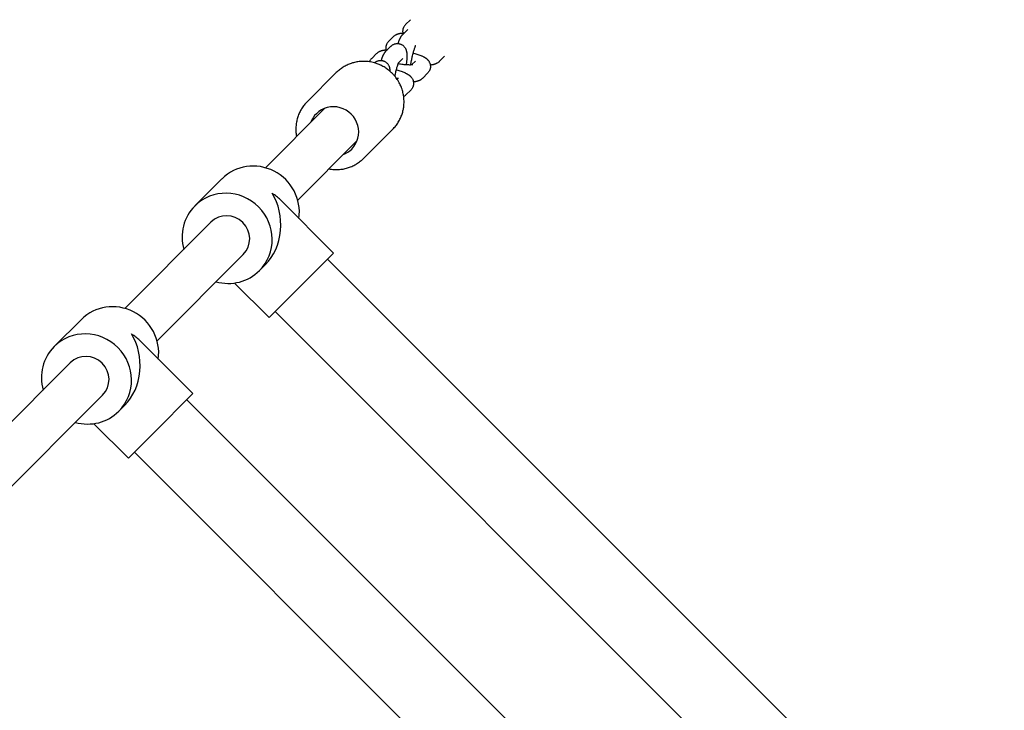
# Model space of a CAD drawing. Units: millimetres. Extents: x 669 to 6123, y -8470 to -4070.
# Drawn here: x 3964 to 4309, y -5950 to -5708 of the extents above; entities that cross this region are included whole.
import ezdxf

# ---------------------------------------------------------------- set-up
doc = ezdxf.new("R2010")
doc.units = ezdxf.units.MM
doc.linetypes.add('K5LT_BASIC', pattern=[0])
doc.layers.add('Системный слой', color=7, linetype='Continuous')

msp = doc.modelspace()

# ---------------------------------------------------------------- linework, layer by layer
at = {"layer": 'Системный слой', "linetype": 'K5LT_BASIC'}
for p, q in [((4100.88, -5708.12), (4099.16, -5709.84)), ((4094.97, -5714.03), (4093.25, -5715.75)), ((4098.24, -5713.25), (4099.97, -5711.53)), ((4092.33, -5719.16), (4094.06, -5717.44)), ((4089.06, -5719.93), (4087.34, -5721.66)), ((4111.11, -5722.64), (4112.84, -5720.92)), ((4096.78, -5723.2), (4098.3, -5721.68)), ((4098.3, -5721.68), (4098.3, -5721.68)), ((4101.44, -5723.83), (4102.68, -5722.59)), ((4102.68, -5722.59), (4102.68, -5722.59)), ((4064.75, -5736.83), (4074.92, -5726.65)), ((4105.2, -5728.55), (4106.93, -5726.83)), ((4096.27, -5729), (4096.78, -5728.49)), ((4096.78, -5728.49), (4096.78, -5728.49)), ((4099.3, -5734.46), (4101.02, -5732.74)), ((4070.94, -5739.13), (4050.13, -5759.93)), ((4084.55, -5756.63), (4094.72, -5746.45)), ((4082.25, -5750.44), (4061.45, -5771.24)), ((4034.94, -5763.8), (4025.43, -5773.32)), ((4074.03, -5789.78), (4055.44, -5771.19)), ((4031.08, -5778.98), (4000.9, -5809.17)), ((4060.09, -5803.72), (4074.03, -5789.78)), ((4042.4, -5790.29), (4012.21, -5820.48)), ((4308.79, -6028.78), (4071.9, -5791.9)), ((4050.19, -5793.82), (4048.05, -5795.95)), ((4051.4, -5812.4), (4039.27, -5800.28)), ((4051.4, -5812.4), (4060.09, -5803.72)), ((4290.4, -6047.16), (4053.52, -5810.28)), ((3985.71, -5813.04), (3976.19, -5822.56)), ((4024.79, -5839.01), (4006.2, -5820.43)), ((3981.85, -5828.22), (3937.57, -5872.49)), ((3993.16, -5839.53), (3948.88, -5883.81)), ((4010.85, -5852.95), (4024.79, -5839.01)), ((4259.55, -6078.02), (4022.67, -5841.13)), ((4000.95, -5843.05), (3998.82, -5845.19)), ((4002.16, -5861.64), (3990.04, -5849.52)), ((4002.16, -5861.64), (4010.85, -5852.95)), ((4241.16, -6096.4), (4004.28, -5859.52))]:
    msp.add_line(p, q, dxfattribs=at)
for centre, major_axis, ratio, start_param, end_param in [((4074.16, -5747.22), (6.19, -6.19), 0.972691, 0, 3.141593), ((4074.16, -5747.22), (6.19, -6.19), 0.972691, 3.141593, 3.558648), ((4074.16, -5747.22), (6.19, -6.19), 0.972691, 5.86613, 6.283185), ((4046.26, -5775.12), (-11.31, 11.31), 0.972691, 3.779578, 6.283185), ((4036.74, -5784.64), (-11.31, 11.31), 0.972691, 3.141593, 6.283185), ((4041.5, -5779.88), (0, 17.76), 0.789456, 3.809871, 5.380668), ((4041.5, -5779.88), (-17.76, 0), 0.789456, 3.809871, 4.04411), ((4036.74, -5784.64), (-11.31, 11.31), 0.972691, 0, 1.047198), ((4036.74, -5784.64), (-5.66, 5.66), 0.972691, 3.141593, 6.283185), ((4036.74, -5784.64), (-11.31, 11.31), 0.972691, 2.094395, 3.141593), ((3997.02, -5824.35), (-11.31, 11.31), 0.972691, 3.779578, 6.283185), ((3987.5, -5833.87), (-11.31, 11.31), 0.972691, 3.141593, 6.283185), ((3992.26, -5829.11), (0, 17.76), 0.789456, 3.809871, 5.380668), ((3992.26, -5829.11), (-17.76, 0), 0.789456, 3.809871, 4.04411), ((3987.5, -5833.87), (-11.31, 11.31), 0.972691, 0, 1.047198), ((3987.5, -5833.87), (-5.66, 5.66), 0.972691, 3.141593, 6.283185), ((3987.5, -5833.87), (-11.31, 11.31), 0.972691, 2.094395, 3.141593)]:
    msp.add_ellipse(centre, major_axis=major_axis, ratio=ratio, start_param=start_param, end_param=end_param, dxfattribs=at)
for points, knots in [([(4099.16, -5709.84), (4099.06, -5709.93), (4098.97, -5710.03), (4098.81, -5710.24), (4098.74, -5710.35), (4098.6, -5710.57), (4098.54, -5710.68), (4098.45, -5710.88), (4098.42, -5710.96), (4098.37, -5711.08), (4098.36, -5711.12), (4098.3, -5711.28), (4098.27, -5711.4), (4098.22, -5711.65), (4098.2, -5711.78), (4098.18, -5712.03), (4098.18, -5712.16), (4098.19, -5712.41), (4098.2, -5712.54), (4098.22, -5712.7), (4098.23, -5712.73), (4098.24, -5712.77)], [0, 0, 0, 0, 1.216145, 1.216145, 2.389807, 2.389807, 3.534758, 3.534758, 4.290044, 4.290044, 4.662059, 4.662059, 5.779444, 5.779444, 6.892852, 6.892852, 8.00752, 8.00752, 9.128849, 9.128849, 9.445234, 9.445234, 9.445234, 9.445234]), ([(4094.97, -5714.03), (4095.06, -5713.93), (4095.16, -5713.85), (4095.36, -5713.68), (4095.47, -5713.61), (4095.68, -5713.47), (4095.78, -5713.42), (4095.9, -5713.36), (4095.91, -5713.35), (4096, -5713.31), (4096.08, -5713.27), (4096.24, -5713.2), (4096.33, -5713.16), (4096.51, -5713.1), (4096.59, -5713.07), (4096.77, -5713.02), (4096.85, -5712.99), (4097.03, -5712.95), (4097.11, -5712.93), (4097.28, -5712.9), (4097.37, -5712.88), (4097.54, -5712.85), (4097.63, -5712.84), (4097.8, -5712.81), (4097.89, -5712.8), (4098.06, -5712.78), (4098.15, -5712.78), (4098.24, -5712.77), (4098.25, -5712.77), (4098.42, -5712.75), (4098.59, -5712.75), (4098.76, -5712.73)], [0, 0, 0, 0, 1.205328, 1.205328, 2.46794, 2.46794, 3.658641, 3.658641, 3.799076, 3.799076, 4.708185, 4.708185, 5.747583, 5.747583, 6.778569, 6.778569, 7.803077, 7.803077, 8.822811, 8.822811, 9.839111, 9.839111, 10.852967, 10.852967, 11.866824, 11.866824, 12.822607, 12.822607, 12.87993, 12.87993, 14.714456, 14.714456, 14.714456, 14.714456]), ([(4096.6, -5716.47), (4096.65, -5716.31), (4096.71, -5716.14), (4096.78, -5715.93), (4096.8, -5715.87), (4096.87, -5715.69), (4096.92, -5715.56), (4096.97, -5715.42), (4096.97, -5715.41), (4097, -5715.34), (4097.03, -5715.28), (4097.09, -5715.12), (4097.13, -5715.03), (4097.19, -5714.88), (4097.22, -5714.82), (4097.28, -5714.69), (4097.32, -5714.62), (4097.39, -5714.47), (4097.42, -5714.4), (4097.5, -5714.26), (4097.54, -5714.19), (4097.62, -5714.05), (4097.67, -5713.98), (4097.76, -5713.84), (4097.81, -5713.77), (4097.91, -5713.63), (4097.96, -5713.57), (4098.05, -5713.46), (4098.08, -5713.43), (4098.13, -5713.37), (4098.16, -5713.34), (4098.21, -5713.29), (4098.22, -5713.27), (4098.24, -5713.25)], [61.092089, 61.092089, 61.092089, 61.092089, 62.863416, 62.863416, 63.498522, 63.498522, 65.066979, 65.066979, 65.159253, 65.159253, 65.935522, 65.935522, 67.135883, 67.135883, 67.926697, 67.926697, 68.930892, 68.930892, 69.931219, 69.931219, 70.931547, 70.931547, 71.928597, 71.928597, 72.913959, 72.913959, 73.867896, 73.867896, 74.334082, 74.334082, 74.746654, 74.746654, 75, 75, 75, 75]), ([(4093.25, -5715.75), (4093.16, -5715.84), (4093.07, -5715.94), (4092.9, -5716.15), (4092.83, -5716.25), (4092.69, -5716.48), (4092.63, -5716.59), (4092.54, -5716.78), (4092.51, -5716.86), (4092.46, -5716.98), (4092.45, -5717.02), (4092.4, -5717.19), (4092.36, -5717.31), (4092.31, -5717.56), (4092.29, -5717.68), (4092.27, -5717.94), (4092.27, -5718.07), (4092.28, -5718.32), (4092.29, -5718.45), (4092.32, -5718.61), (4092.32, -5718.64), (4092.33, -5718.68)], [0, 0, 0, 0, 1.216145, 1.216145, 2.389807, 2.389807, 3.534758, 3.534758, 4.290044, 4.290044, 4.662059, 4.662059, 5.779444, 5.779444, 6.892852, 6.892852, 8.00752, 8.00752, 9.128849, 9.128849, 9.445234, 9.445234, 9.445234, 9.445234]), ([(4094.06, -5717.44), (4094.1, -5717.39), (4094.14, -5717.35), (4094.24, -5717.26), (4094.3, -5717.22), (4094.45, -5717.09), (4094.56, -5717.02), (4094.78, -5716.88), (4094.89, -5716.82), (4095.12, -5716.71), (4095.24, -5716.66), (4095.37, -5716.62), (4095.37, -5716.62), (4095.49, -5716.59), (4095.61, -5716.55), (4095.85, -5716.5), (4095.97, -5716.48), (4096.22, -5716.46), (4096.34, -5716.46), (4096.5, -5716.47), (4096.53, -5716.47), (4096.58, -5716.47), (4096.59, -5716.47), (4096.68, -5716.48), (4096.76, -5716.49), (4096.96, -5716.52), (4097.08, -5716.55), (4097.32, -5716.61), (4097.44, -5716.65), (4097.67, -5716.75), (4097.78, -5716.8), (4098, -5716.93), (4098.1, -5716.99), (4098.3, -5717.14), (4098.4, -5717.22), (4098.58, -5717.39), (4098.66, -5717.47), (4098.82, -5717.66), (4098.9, -5717.76), (4099.04, -5717.97), (4099.1, -5718.07), (4099.22, -5718.29), (4099.27, -5718.4), (4099.35, -5718.59), (4099.38, -5718.67), (4099.43, -5718.84), (4099.45, -5718.92), (4099.49, -5719.08), (4099.51, -5719.15), (4099.53, -5719.24), (4099.53, -5719.25), (4099.54, -5719.32), (4099.56, -5719.39), (4099.58, -5719.52), (4099.59, -5719.59), (4099.6, -5719.71), (4099.61, -5719.77), (4099.62, -5719.86), (4099.62, -5719.9), (4099.63, -5720.01), (4099.64, -5720.09), (4099.64, -5720.19), (4099.64, -5720.21), (4099.65, -5720.28), (4099.65, -5720.33), (4099.65, -5720.44), (4099.66, -5720.5), (4099.66, -5720.69), (4099.66, -5720.8), (4099.65, -5721.1), (4099.65, -5721.28), (4099.63, -5721.64), (4099.62, -5721.83), (4099.6, -5722.17), (4099.58, -5722.32), (4099.57, -5722.52), (4099.56, -5722.58), (4099.54, -5722.78), (4099.53, -5722.94), (4099.5, -5723.19), (4099.49, -5723.29), (4099.48, -5723.39), (4099.48, -5723.39), (4099.46, -5723.53), (4099.44, -5723.67), (4099.43, -5723.81)], [0, 0, 0, 0, 0.618248, 0.618248, 1.298265, 1.298265, 2.518423, 2.518423, 3.665211, 3.665211, 4.769688, 4.769688, 4.795007, 4.795007, 5.849417, 5.849417, 6.914405, 6.914405, 7.970641, 7.970641, 8.24041, 8.24041, 8.341084, 8.341084, 9.022032, 9.022032, 10.071452, 10.071452, 11.121374, 11.121374, 12.174364, 12.174364, 13.233592, 13.233592, 14.303527, 14.303527, 15.391038, 15.391038, 16.507238, 16.507238, 17.6705, 17.6705, 18.867478, 18.867478, 19.807566, 19.807566, 20.747654, 20.747654, 21.687742, 21.687742, 21.7814, 21.7814, 22.60743, 22.60743, 23.471226, 23.471226, 24.20994, 24.20994, 24.688262, 24.688262, 25.644907, 25.644907, 25.978486, 25.978486, 26.551893, 26.551893, 27.35476, 27.35476, 28.796973, 28.796973, 30.830703, 30.830703, 32.864432, 32.864432, 34.354532, 34.354532, 34.894646, 34.894646, 36.373797, 36.373797, 37.30584, 37.30584, 37.313979, 37.313979, 38.581551, 38.581551, 38.581551, 38.581551]), ([(4101.03, -5723.85), (4101.03, -5723.8), (4101.04, -5723.75), (4101.07, -5723.6), (4101.08, -5723.51), (4101.12, -5723.31), (4101.14, -5723.21), (4101.18, -5723), (4101.2, -5722.89), (4101.25, -5722.63), (4101.28, -5722.46), (4101.33, -5722.2), (4101.35, -5722.1), (4101.41, -5721.84), (4101.44, -5721.66), (4101.54, -5721.23), (4101.59, -5720.97), (4101.71, -5720.47), (4101.77, -5720.22), (4101.85, -5719.91), (4101.87, -5719.85), (4101.93, -5719.62), (4101.97, -5719.46), (4102.07, -5719.09), (4102.13, -5718.89), (4102.25, -5718.51), (4102.3, -5718.33), (4102.41, -5718.01), (4102.46, -5717.87), (4102.53, -5717.68), (4102.55, -5717.63), (4102.59, -5717.53), (4102.6, -5717.49), (4102.64, -5717.41), (4102.66, -5717.36), (4102.68, -5717.31), (4102.68, -5717.3), (4102.7, -5717.27), (4102.71, -5717.25), (4102.73, -5717.21), (4102.74, -5717.19), (4102.74, -5717.18)], [17.33206, 17.33206, 17.33206, 17.33206, 17.749111, 17.749111, 18.544241, 18.544241, 19.359449, 19.359449, 20.226457, 20.226457, 21.544012, 21.544012, 22.336167, 22.336167, 23.735808, 23.735808, 25.907922, 25.907922, 28.057274, 28.057274, 28.675808, 28.675808, 30.179284, 30.179284, 32.267417, 32.267417, 34.31219, 34.31219, 36.300269, 36.300269, 37.226099, 37.226099, 37.976429, 37.976429, 38.977084, 38.977084, 39.303814, 39.303814, 39.977739, 39.977739, 41, 41, 41, 41]), ([(4089.06, -5719.93), (4089.16, -5719.84), (4089.25, -5719.76), (4089.46, -5719.59), (4089.56, -5719.52), (4089.77, -5719.38), (4089.87, -5719.32), (4089.99, -5719.26), (4090, -5719.26), (4090.09, -5719.22), (4090.17, -5719.18), (4090.34, -5719.1), (4090.42, -5719.07), (4090.6, -5719.01), (4090.69, -5718.98), (4090.86, -5718.93), (4090.95, -5718.9), (4091.12, -5718.86), (4091.2, -5718.84), (4091.37, -5718.81), (4091.46, -5718.79), (4091.63, -5718.76), (4091.72, -5718.75), (4091.89, -5718.72), (4091.98, -5718.71), (4092.16, -5718.69), (4092.24, -5718.69), (4092.33, -5718.68), (4092.34, -5718.68), (4092.51, -5718.66), (4092.68, -5718.65), (4092.85, -5718.64)], [0, 0, 0, 0, 1.205328, 1.205328, 2.46794, 2.46794, 3.658641, 3.658641, 3.799076, 3.799076, 4.708185, 4.708185, 5.747583, 5.747583, 6.778569, 6.778569, 7.803077, 7.803077, 8.822811, 8.822811, 9.839111, 9.839111, 10.852967, 10.852967, 11.866824, 11.866824, 12.822607, 12.822607, 12.87993, 12.87993, 14.714456, 14.714456, 14.714456, 14.714456]), ([(4090.69, -5722.38), (4090.75, -5722.22), (4090.8, -5722.05), (4090.87, -5721.84), (4090.89, -5721.78), (4090.96, -5721.59), (4091.01, -5721.47), (4091.06, -5721.33), (4091.07, -5721.32), (4091.09, -5721.25), (4091.12, -5721.19), (4091.18, -5721.03), (4091.22, -5720.94), (4091.29, -5720.79), (4091.31, -5720.73), (4091.37, -5720.6), (4091.41, -5720.53), (4091.48, -5720.38), (4091.51, -5720.31), (4091.59, -5720.17), (4091.63, -5720.1), (4091.71, -5719.96), (4091.76, -5719.89), (4091.85, -5719.75), (4091.9, -5719.68), (4092, -5719.54), (4092.05, -5719.47), (4092.14, -5719.37), (4092.17, -5719.34), (4092.22, -5719.27), (4092.25, -5719.25), (4092.3, -5719.2), (4092.32, -5719.18), (4092.33, -5719.16)], [61.092089, 61.092089, 61.092089, 61.092089, 62.863416, 62.863416, 63.498522, 63.498522, 65.066979, 65.066979, 65.159253, 65.159253, 65.935522, 65.935522, 67.135883, 67.135883, 67.926697, 67.926697, 68.930892, 68.930892, 69.931219, 69.931219, 70.931547, 70.931547, 71.928597, 71.928597, 72.913959, 72.913959, 73.867896, 73.867896, 74.334082, 74.334082, 74.746654, 74.746654, 75, 75, 75, 75]), ([(4101.89, -5719.78), (4101.92, -5719.79), (4101.96, -5719.8), (4102.27, -5719.88), (4102.53, -5719.95), (4103.04, -5720.11), (4103.28, -5720.18), (4103.75, -5720.34), (4103.98, -5720.42), (4104.4, -5720.58), (4104.61, -5720.66), (4104.83, -5720.76), (4104.85, -5720.77), (4104.88, -5720.78), (4104.89, -5720.79), (4105.06, -5720.86), (4105.22, -5720.94), (4105.46, -5721.06), (4105.53, -5721.1), (4105.61, -5721.14), (4105.61, -5721.14), (4105.69, -5721.19), (4105.76, -5721.23), (4105.91, -5721.32), (4105.99, -5721.36), (4106.13, -5721.46), (4106.21, -5721.51), (4106.35, -5721.61), (4106.42, -5721.67), (4106.5, -5721.73), (4106.51, -5721.74), (4106.58, -5721.8), (4106.64, -5721.85), (4106.7, -5721.9), (4106.7, -5721.91), (4106.77, -5721.97), (4106.83, -5722.02), (4106.94, -5722.14), (4106.99, -5722.2), (4107.14, -5722.37), (4107.22, -5722.48), (4107.38, -5722.71), (4107.45, -5722.83), (4107.58, -5723.07), (4107.63, -5723.19), (4107.71, -5723.38), (4107.73, -5723.44), (4107.77, -5723.57), (4107.79, -5723.63), (4107.82, -5723.76), (4107.83, -5723.83), (4107.86, -5723.96), (4107.87, -5724.01), (4107.87, -5724.08), (4107.87, -5724.08), (4107.88, -5724.21), (4107.9, -5724.33), (4107.9, -5724.58), (4107.9, -5724.71), (4107.88, -5724.9), (4107.87, -5724.96), (4107.85, -5725.09), (4107.84, -5725.15), (4107.79, -5725.34), (4107.76, -5725.46), (4107.67, -5725.7), (4107.63, -5725.82), (4107.51, -5726.05), (4107.45, -5726.16), (4107.31, -5726.37), (4107.24, -5726.47), (4107.08, -5726.66), (4107.01, -5726.75), (4106.93, -5726.83)], [40.890487, 40.890487, 40.890487, 40.890487, 41.218062, 41.218062, 43.665315, 43.665315, 46.083921, 46.083921, 48.467584, 48.467584, 50.804911, 50.804911, 51.104704, 51.104704, 51.16006, 51.16006, 53.179479, 53.179479, 54.197227, 54.197227, 54.204758, 54.204758, 55.211224, 55.211224, 56.225221, 56.225221, 57.236716, 57.236716, 58.239695, 58.239695, 58.371938, 58.371938, 59.220764, 59.220764, 59.293056, 59.293056, 60.151409, 60.151409, 60.972662, 60.972662, 62.372395, 62.372395, 63.661319, 63.661319, 64.876979, 64.876979, 65.484103, 65.484103, 66.043637, 66.043637, 66.677359, 66.677359, 67.179009, 67.179009, 67.217924, 67.217924, 68.295065, 68.295065, 69.399922, 69.399922, 69.952954, 69.952954, 70.499684, 70.499684, 71.599598, 71.599598, 72.70492, 72.70492, 73.820805, 73.820805, 74.954593, 74.954593, 76, 76, 76, 76]), ([(4098.48, -5739.13), (4098.57, -5738.65), (4098.62, -5738.16), (4098.68, -5737.13), (4098.68, -5736.6), (4098.63, -5735.72), (4098.59, -5735.37), (4098.53, -5734.84), (4098.5, -5734.64), (4098.37, -5733.91), (4098.25, -5733.38), (4098.01, -5732.58), (4097.91, -5732.3), (4097.79, -5731.95), (4097.76, -5731.88), (4097.66, -5731.64), (4097.6, -5731.47), (4097.3, -5730.79), (4097.05, -5730.28), (4096.72, -5729.71), (4096.67, -5729.63), (4096.59, -5729.51), (4096.57, -5729.47), (4096.45, -5729.29), (4096.36, -5729.14), (4096.13, -5728.79), (4095.98, -5728.59), (4095.71, -5728.23), (4095.59, -5728.07), (4095.22, -5727.63), (4094.98, -5727.34), (4094.69, -5727.04), (4094.66, -5727.01), (4094.33, -5726.7), (4094.04, -5726.42), (4093.64, -5726.06), (4093.54, -5725.98), (4093.36, -5725.84), (4093.3, -5725.78), (4092.84, -5725.44), (4092.44, -5725.18), (4092.04, -5724.89), (4092.04, -5724.89), (4091.55, -5724.58), (4091.05, -5724.31), (4090.44, -5724.02), (4090.34, -5723.97), (4089.82, -5723.76), (4089.41, -5723.58), (4088.75, -5723.36), (4088.52, -5723.29), (4088.28, -5723.22), (4088.28, -5723.22), (4087.98, -5723.14), (4087.68, -5723.06), (4087.11, -5722.94), (4086.84, -5722.89), (4086.3, -5722.81), (4086.03, -5722.78), (4085.22, -5722.71), (4084.67, -5722.69), (4083.6, -5722.72), (4083.06, -5722.77), (4082.01, -5722.92), (4081.49, -5723.03), (4080.46, -5723.3), (4079.96, -5723.47), (4078.99, -5723.86), (4078.51, -5724.08), (4077.59, -5724.58), (4077.15, -5724.85), (4076.29, -5725.45), (4075.88, -5725.77), (4075.3, -5726.29), (4075.11, -5726.47), (4074.92, -5726.65)], [0, 0, 0, 0, 4.011703, 4.011703, 8.369837, 8.369837, 11.179069, 11.179069, 12.761786, 12.761786, 17.192063, 17.192063, 19.562603, 19.562603, 20.175762, 20.175762, 21.66517, 21.66517, 26.185711, 26.185711, 26.988635, 26.988635, 27.345807, 27.345807, 28.721984, 28.721984, 30.758472, 30.758472, 32.363652, 32.363652, 35.388481, 35.388481, 35.728674, 35.728674, 39.013332, 39.013332, 40.081054, 40.081054, 40.802237, 40.802237, 44.673155, 44.673155, 44.730961, 44.730961, 49.321188, 49.321188, 50.210046, 50.210046, 53.857037, 53.857037, 55.820793, 55.820793, 55.824993, 55.824993, 58.343491, 58.343491, 60.56629, 60.56629, 62.785347, 62.785347, 67.187273, 67.187273, 71.553899, 71.553899, 75.889896, 75.889896, 80.200038, 80.200038, 84.48924, 84.48924, 88.762568, 88.762568, 93.025224, 93.025224, 95.1747, 95.1747, 95.1747, 95.1747]), ([(4087.34, -5721.66), (4087.25, -5721.75), (4087.16, -5721.85), (4086.99, -5722.06), (4086.92, -5722.16), (4086.78, -5722.38), (4086.72, -5722.5), (4086.63, -5722.69), (4086.6, -5722.77), (4086.57, -5722.85)], [0, 0, 0, 0, 1.216145, 1.216145, 2.389807, 2.389807, 3.534758, 3.534758, 4.290044, 4.290044, 4.290044, 4.290044]), ([(4088.28, -5723.22), (4088.33, -5723.17), (4088.39, -5723.13), (4088.54, -5723), (4088.65, -5722.93), (4088.87, -5722.79), (4088.99, -5722.73), (4089.22, -5722.62), (4089.33, -5722.57), (4089.46, -5722.53), (4089.46, -5722.53), (4089.58, -5722.5), (4089.7, -5722.46), (4089.94, -5722.41), (4090.06, -5722.39), (4090.31, -5722.37), (4090.44, -5722.37), (4090.59, -5722.37), (4090.62, -5722.38), (4090.67, -5722.38), (4090.68, -5722.38), (4090.77, -5722.39), (4090.85, -5722.4), (4091.05, -5722.43), (4091.17, -5722.45), (4091.41, -5722.52), (4091.53, -5722.56), (4091.76, -5722.66), (4091.87, -5722.71), (4092.09, -5722.83), (4092.19, -5722.9), (4092.39, -5723.05), (4092.49, -5723.13), (4092.67, -5723.29), (4092.75, -5723.38), (4092.92, -5723.57), (4092.99, -5723.67), (4093.13, -5723.87), (4093.19, -5723.98), (4093.31, -5724.2), (4093.36, -5724.31), (4093.44, -5724.5), (4093.47, -5724.58), (4093.52, -5724.75), (4093.54, -5724.83), (4093.59, -5724.98), (4093.6, -5725.06), (4093.62, -5725.15), (4093.62, -5725.15), (4093.64, -5725.23), (4093.65, -5725.29), (4093.67, -5725.43), (4093.68, -5725.49), (4093.7, -5725.62), (4093.7, -5725.68), (4093.71, -5725.77), (4093.72, -5725.81), (4093.72, -5725.92), (4093.73, -5725.99), (4093.74, -5726.09), (4093.74, -5726.12), (4093.74, -5726.15)], [0.618248, 0.618248, 0.618248, 0.618248, 1.298265, 1.298265, 2.518423, 2.518423, 3.665211, 3.665211, 4.769688, 4.769688, 4.795007, 4.795007, 5.849417, 5.849417, 6.914405, 6.914405, 7.970641, 7.970641, 8.24041, 8.24041, 8.341084, 8.341084, 9.022032, 9.022032, 10.071452, 10.071452, 11.121374, 11.121374, 12.174364, 12.174364, 13.233592, 13.233592, 14.303527, 14.303527, 15.391038, 15.391038, 16.507238, 16.507238, 17.6705, 17.6705, 18.867478, 18.867478, 19.807566, 19.807566, 20.747654, 20.747654, 21.687742, 21.687742, 21.7814, 21.7814, 22.60743, 22.60743, 23.471226, 23.471226, 24.20994, 24.20994, 24.688262, 24.688262, 25.644907, 25.644907, 25.978486, 25.978486, 25.978486, 25.978486]), ([(4095.46, -5727.92), (4095.5, -5727.74), (4095.53, -5727.57), (4095.63, -5727.14), (4095.69, -5726.88), (4095.81, -5726.37), (4095.87, -5726.13), (4095.94, -5725.82), (4095.96, -5725.75), (4096.02, -5725.53), (4096.06, -5725.37), (4096.17, -5725), (4096.22, -5724.8), (4096.34, -5724.42), (4096.39, -5724.24), (4096.5, -5723.92), (4096.55, -5723.78), (4096.62, -5723.59), (4096.64, -5723.53), (4096.68, -5723.44), (4096.69, -5723.4), (4096.73, -5723.32), (4096.75, -5723.27), (4096.77, -5723.22), (4096.78, -5723.21), (4096.79, -5723.18), (4096.8, -5723.16), (4096.82, -5723.12), (4096.83, -5723.1), (4096.84, -5723.09)], [22.336167, 22.336167, 22.336167, 22.336167, 23.735808, 23.735808, 25.907922, 25.907922, 28.057274, 28.057274, 28.675808, 28.675808, 30.179284, 30.179284, 32.267417, 32.267417, 34.31219, 34.31219, 36.300269, 36.300269, 37.226099, 37.226099, 37.976429, 37.976429, 38.977084, 38.977084, 39.303814, 39.303814, 39.977739, 39.977739, 41, 41, 41, 41]), ([(4096.66, -5723.48), (4096.67, -5723.48), (4096.67, -5723.48), (4096.94, -5723.53), (4097.21, -5723.57), (4097.73, -5723.64), (4097.99, -5723.67), (4098.49, -5723.73), (4098.73, -5723.76), (4099.01, -5723.78), (4099.05, -5723.78), (4099.2, -5723.79), (4099.31, -5723.8), (4099.5, -5723.82), (4099.57, -5723.82), (4099.85, -5723.84), (4100.04, -5723.84), (4100.25, -5723.85), (4100.25, -5723.85), (4100.44, -5723.86), (4100.61, -5723.86), (4100.78, -5723.86), (4100.78, -5723.86), (4100.87, -5723.86), (4100.95, -5723.86), (4101.07, -5723.85), (4101.12, -5723.85), (4101.23, -5723.85), (4101.3, -5723.84), (4101.39, -5723.83), (4101.41, -5723.83), (4101.47, -5723.83), (4101.5, -5723.82), (4101.56, -5723.82), (4101.59, -5723.82), (4101.63, -5723.81), (4101.64, -5723.81), (4101.69, -5723.8), (4101.72, -5723.8), (4101.76, -5723.79), (4101.77, -5723.79), (4101.78, -5723.78)], [19.966688, 19.966688, 19.966688, 19.966688, 20.001713, 20.001713, 22.137195, 22.137195, 24.246092, 24.246092, 26.325048, 26.325048, 26.66044, 26.66044, 27.683543, 27.683543, 28.368804, 28.368804, 30.311334, 30.311334, 30.369879, 30.369879, 32.315352, 32.315352, 32.318301, 32.318301, 33.322396, 33.322396, 33.948645, 33.948645, 34.948816, 34.948816, 35.402953, 35.402953, 35.953561, 35.953561, 36.603785, 36.603785, 36.957064, 36.957064, 37.960568, 37.960568, 39, 39, 39, 39]), ([(4107.85, -5723.9), (4107.86, -5723.9), (4107.87, -5723.9), (4108.06, -5723.88), (4108.24, -5723.86), (4108.5, -5723.82), (4108.59, -5723.81), (4108.76, -5723.78), (4108.84, -5723.76), (4108.93, -5723.75), (4108.93, -5723.75), (4109.02, -5723.73), (4109.1, -5723.71), (4109.27, -5723.66), (4109.36, -5723.64), (4109.53, -5723.59), (4109.61, -5723.56), (4109.78, -5723.5), (4109.86, -5723.46), (4110.02, -5723.4), (4110.09, -5723.36), (4110.17, -5723.32), (4110.18, -5723.32), (4110.25, -5723.28), (4110.31, -5723.25), (4110.38, -5723.21), (4110.39, -5723.2), (4110.51, -5723.13), (4110.63, -5723.05), (4110.86, -5722.88), (4110.96, -5722.79), (4111.08, -5722.68), (4111.09, -5722.66), (4111.11, -5722.64)], [64.008709, 64.008709, 64.008709, 64.008709, 64.13868, 64.13868, 66.184821, 66.184821, 67.216344, 67.216344, 68.208074, 68.208074, 68.243925, 68.243925, 69.271505, 69.271505, 70.296452, 70.296452, 71.312437, 71.312437, 72.305378, 72.305378, 73.150998, 73.150998, 73.245324, 73.245324, 73.974851, 73.974851, 74.07041, 74.07041, 75.478893, 75.478893, 76.778166, 76.778166, 77, 77, 77, 77]), ([(4095.98, -5725.69), (4096.02, -5725.7), (4096.05, -5725.71), (4096.36, -5725.79), (4096.62, -5725.86), (4097.13, -5726.01), (4097.38, -5726.09), (4097.84, -5726.25), (4098.07, -5726.33), (4098.5, -5726.49), (4098.7, -5726.57), (4098.92, -5726.67), (4098.94, -5726.68), (4098.97, -5726.69), (4098.98, -5726.69), (4099.15, -5726.77), (4099.31, -5726.85), (4099.55, -5726.97), (4099.62, -5727.01), (4099.7, -5727.05), (4099.7, -5727.05), (4099.78, -5727.09), (4099.85, -5727.14), (4100, -5727.23), (4100.08, -5727.27), (4100.22, -5727.37), (4100.3, -5727.42), (4100.44, -5727.52), (4100.51, -5727.58), (4100.59, -5727.64), (4100.6, -5727.65), (4100.67, -5727.71), (4100.73, -5727.75), (4100.79, -5727.81), (4100.8, -5727.82), (4100.86, -5727.88), (4100.92, -5727.93), (4101.03, -5728.05), (4101.08, -5728.11), (4101.23, -5728.27), (4101.32, -5728.39), (4101.47, -5728.62), (4101.54, -5728.74), (4101.67, -5728.98), (4101.73, -5729.1), (4101.8, -5729.29), (4101.82, -5729.35), (4101.86, -5729.48), (4101.88, -5729.54), (4101.91, -5729.67), (4101.92, -5729.74), (4101.95, -5729.87), (4101.96, -5729.92), (4101.97, -5729.98), (4101.97, -5729.99), (4101.98, -5730.12), (4101.99, -5730.24), (4101.99, -5730.49), (4101.99, -5730.62), (4101.97, -5730.81), (4101.96, -5730.87), (4101.94, -5731), (4101.93, -5731.06), (4101.89, -5731.25), (4101.85, -5731.37), (4101.77, -5731.61), (4101.72, -5731.73), (4101.61, -5731.95), (4101.54, -5732.07), (4101.41, -5732.28), (4101.33, -5732.38), (4101.18, -5732.57), (4101.1, -5732.66), (4101.02, -5732.74)], [40.890487, 40.890487, 40.890487, 40.890487, 41.218062, 41.218062, 43.665315, 43.665315, 46.083921, 46.083921, 48.467584, 48.467584, 50.804911, 50.804911, 51.104704, 51.104704, 51.16006, 51.16006, 53.179479, 53.179479, 54.197227, 54.197227, 54.204758, 54.204758, 55.211224, 55.211224, 56.225221, 56.225221, 57.236716, 57.236716, 58.239695, 58.239695, 58.371938, 58.371938, 59.220764, 59.220764, 59.293056, 59.293056, 60.151409, 60.151409, 60.972662, 60.972662, 62.372395, 62.372395, 63.661319, 63.661319, 64.876979, 64.876979, 65.484103, 65.484103, 66.043637, 66.043637, 66.677359, 66.677359, 67.179009, 67.179009, 67.217924, 67.217924, 68.295065, 68.295065, 69.399922, 69.399922, 69.952954, 69.952954, 70.499684, 70.499684, 71.599598, 71.599598, 72.70492, 72.70492, 73.820805, 73.820805, 74.954593, 74.954593, 76, 76, 76, 76]), ([(4101.94, -5729.81), (4101.95, -5729.81), (4101.96, -5729.81), (4102.15, -5729.79), (4102.33, -5729.77), (4102.59, -5729.73), (4102.68, -5729.72), (4102.85, -5729.69), (4102.93, -5729.67), (4103.02, -5729.66), (4103.02, -5729.65), (4103.11, -5729.64), (4103.19, -5729.62), (4103.36, -5729.57), (4103.45, -5729.55), (4103.62, -5729.5), (4103.7, -5729.47), (4103.87, -5729.41), (4103.95, -5729.37), (4104.11, -5729.3), (4104.18, -5729.27), (4104.26, -5729.23), (4104.27, -5729.23), (4104.34, -5729.19), (4104.4, -5729.15), (4104.47, -5729.12), (4104.48, -5729.11), (4104.61, -5729.04), (4104.72, -5728.96), (4104.95, -5728.79), (4105.05, -5728.7), (4105.17, -5728.59), (4105.19, -5728.57), (4105.2, -5728.55)], [64.008709, 64.008709, 64.008709, 64.008709, 64.13868, 64.13868, 66.184821, 66.184821, 67.216344, 67.216344, 68.208074, 68.208074, 68.243925, 68.243925, 69.271505, 69.271505, 70.296452, 70.296452, 71.312437, 71.312437, 72.305378, 72.305378, 73.150998, 73.150998, 73.245324, 73.245324, 73.974851, 73.974851, 74.07041, 74.07041, 75.478893, 75.478893, 76.778166, 76.778166, 77, 77, 77, 77]), ([(4098.55, -5735.03), (4098.56, -5735.02), (4098.57, -5735.02), (4098.7, -5734.94), (4098.82, -5734.86), (4099.04, -5734.7), (4099.14, -5734.61), (4099.26, -5734.49), (4099.28, -5734.48), (4099.3, -5734.46)], [73.974851, 73.974851, 73.974851, 73.974851, 74.07041, 74.07041, 75.478893, 75.478893, 76.778166, 76.778166, 77, 77, 77, 77]), ([(4064.75, -5736.83), (4064.38, -5737.2), (4064.04, -5737.58), (4063.39, -5738.4), (4063.09, -5738.82), (4062.55, -5739.71), (4062.3, -5740.17), (4061.86, -5741.11), (4061.66, -5741.6), (4061.33, -5742.59), (4061.19, -5743.1), (4060.98, -5744.14), (4060.9, -5744.66), (4060.81, -5745.72), (4060.79, -5746.26), (4060.82, -5747.33), (4060.86, -5747.87), (4060.97, -5748.61), (4061, -5748.82), (4061.04, -5749.02)], [0, 0, 0, 0, 4.220557, 4.220557, 8.443768, 8.443768, 12.674888, 12.674888, 16.919093, 16.919093, 21.181423, 21.181423, 25.466755, 25.466755, 29.779811, 29.779811, 34.125173, 34.125173, 35.806344, 35.806344, 35.806344, 35.806344]), ([(4094.72, -5746.45), (4095.09, -5746.09), (4095.44, -5745.7), (4096.08, -5744.88), (4096.38, -5744.46), (4096.93, -5743.57), (4097.17, -5743.11), (4097.62, -5742.17), (4097.81, -5741.68), (4098.14, -5740.69), (4098.28, -5740.18), (4098.42, -5739.49), (4098.46, -5739.31), (4098.48, -5739.13)], [0, 0, 0, 0, 4.256704, 4.256704, 8.515993, 8.515993, 12.783261, 12.783261, 17.063728, 17.063728, 21.362478, 21.362478, 22.8253, 22.8253, 22.8253, 22.8253]), ([(4072.36, -5760.33), (4072.66, -5760.39), (4072.97, -5760.44), (4073.82, -5760.54), (4074.37, -5760.58), (4075.45, -5760.58), (4075.98, -5760.55), (4077.04, -5760.43), (4077.57, -5760.34), (4078.6, -5760.1), (4079.11, -5759.95), (4080.1, -5759.59), (4080.58, -5759.38), (4081.52, -5758.91), (4081.97, -5758.65), (4082.84, -5758.08), (4083.26, -5757.77), (4083.97, -5757.18), (4084.26, -5756.91), (4084.55, -5756.63)], [81.193652, 81.193652, 81.193652, 81.193652, 83.712558, 83.712558, 88.087332, 88.087332, 92.425896, 92.425896, 96.732852, 96.732852, 101.012881, 101.012881, 105.270819, 105.270819, 109.511648, 109.511648, 113.740493, 113.740493, 117, 117, 117, 117])]:
    msp.add_open_spline(points, degree=3, knots=knots, dxfattribs=at)

doc.saveas('drawing.dxf')
